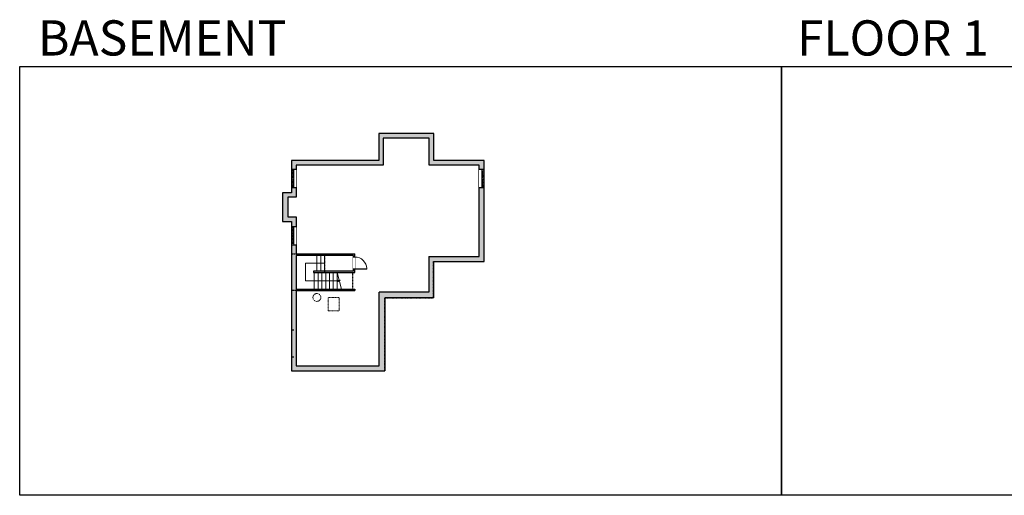
# Model space of a CAD drawing. Units: inches. Extents: x -21 to 5979, y -2728 to -1480.
# Drawn here: x -21 to 2564, y -2728 to -1480 of the extents above; entities that cross this region are included whole.
import ezdxf

# ---------------------------------------------------------------- set-up
doc = ezdxf.new("R2010")
doc.units = ezdxf.units.IN
doc.linetypes.add('Dash', pattern=[0.23622, 0.11811, -0.11811])
doc.layers.get('0').update_dxf_attribs({"color": 255})
doc.layers.get('Defpoints').update_dxf_attribs({"color": 6, "linetype": 'Dash'})
for name, color, linetype, lineweight in [('A-DOOR&WINDOWS', 4, 'Continuous', 9), ('A-OBJECT', 2, 'Continuous', 9), ('A-STAIRS', 1, 'Continuous', 15)]:
    doc.layers.add(name, color=color, linetype=linetype, lineweight=lineweight)
doc.layers.add('A-WALL', color=252, linetype='Continuous')
doc.styles.get("Standard").update_dxf_attribs({"font": 'arial.ttf'})

# ---------------------------------------------------------------- blocks, each defined once
blk = doc.blocks.new('*U246')
blk.add_lwpolyline([(0, 20.6), (0, -20.6)])
blk = doc.blocks.new('*U247')
at = {"layer": 'A-STAIRS', "color": 0, "linetype": 'ByBlock', "lineweight": -2, "transparency": 16777216}
for p in [(0, 0), (10, 0), (20, 0)]:
    blk.add_blockref('*U246', p, dxfattribs=at)
blk = doc.blocks.new('*U248')
blk.add_lwpolyline([(0, 21.6), (0, -21.6)])
blk = doc.blocks.new('*U245')
at = {"layer": 'A-STAIRS', "color": 0, "linetype": 'ByBlock', "lineweight": -2, "transparency": 16777216}
for p in [(0, 0), (10, 0), (20, 0), (30, 0), (40, 0), (50, 0), (60, 0)]:
    blk.add_blockref('*U248', p, dxfattribs=at)
blk = doc.blocks.new('*U203')
blk.add_wipeout([(0, 30), (0, -195), (1321, -195), (1321, 30)]).dxf.layer = 'A-DOOR&WINDOWS'
at = {"color": 0, "linetype": 'ByBlock', "lineweight": -2, "transparency": 33554687}
blk.add_lwpolyline([(51, 1319), (0, 1319), (0, 0), (51, 0)], close=True, dxfattribs=at)
blk.add_arc((0, 0), 1321, 0, 86.82115, dxfattribs=at)
at = {"layer": 'A-WALL', "transparency": 33554687}
for points in [[(0, 0), (0, -165)], [(1321, 0), (1321, -165)]]:
    blk.add_lwpolyline(points, dxfattribs=at)
blk = doc.blocks.new('*U249')
at = {"color": 0, "linetype": 'ByBlock', "lineweight": -2}
for p, q in [((37, 46.1), (86.6, 46.1)), ((86.6, 46.1), (86.6, 0)), ((86.6, 0), (0, 0))]:
    blk.add_line(p, q, dxfattribs=at)
at = {"color": 0, "linetype": 'ByBlock', "lineweight": -2, "transparency": 33554687}
blk.add_lwpolyline([(3.5, 2.7), (0, 0), (3.5, -2.7)], dxfattribs=at)
blk = doc.blocks.new('*U250')
at = {"color": 252}
blk.add_wipeout([(25.5, 0), (25.5, -12), (-22.5, -12), (-22.5, 0)], dxfattribs=at)
at = {"color": 4}
for points in [[(3, -6), (3, -3.7), (3, -3.7), (3, -2.3), (3, -2.3), (3, 0), (0, 0), (0, -6)], [(22.5, -6), (22.5, -3.7), (22.5, -3.7), (22.5, -2.3), (22.5, -2.3), (22.5, 0), (25.5, 0), (25.5, -6)], [(-19.5, -6), (-19.5, -3.7), (-19.5, -3.7), (-19.5, -2.3), (-19.5, -2.3), (-19.5, 0), (-22.5, 0), (-22.5, -6)], [(0, -6), (0, -3.7), (0, -3.7), (0, -2.3), (0, -2.3), (0, 0), (3, 0), (3, -6)]]:
    blk.add_lwpolyline(points, close=True, dxfattribs=at)
at = {"color": 9}
for points in [[(3, 0), (22.5, 0)], [(0, 0), (-19.5, 0)], [(0, -6), (-19.5, -6)], [(3, -6), (22.5, -6)]]:
    blk.add_lwpolyline(points, dxfattribs=at)
for points in [[(0, -3), (-19.5, -3), (-19.5, -3), (0, -3)], [(3, -3), (22.5, -3), (22.5, -3), (3, -3)]]:
    blk.add_lwpolyline(points, close=True, dxfattribs=at)
at = {"layer": 'A-WALL'}
for points in [[(25.5, 0), (25.5, -12)], [(-22.5, 0), (-22.5, -12)]]:
    blk.add_lwpolyline(points, dxfattribs=at)
blk = doc.blocks.new('*U251')
at = {"color": 252}
blk.add_wipeout([(25.5, 0), (25.5, -13), (-22.5, -13), (-22.5, 0)], dxfattribs=at)
at = {"color": 4}
for points in [[(3, -6), (3, -3.7), (3, -3.7), (3, -2.3), (3, -2.3), (3, 0), (0, 0), (0, -6)], [(22.5, -6), (22.5, -3.7), (22.5, -3.7), (22.5, -2.3), (22.5, -2.3), (22.5, 0), (25.5, 0), (25.5, -6)], [(-19.5, -6), (-19.5, -3.7), (-19.5, -3.7), (-19.5, -2.3), (-19.5, -2.3), (-19.5, 0), (-22.5, 0), (-22.5, -6)], [(0, -6), (0, -3.7), (0, -3.7), (0, -2.3), (0, -2.3), (0, 0), (3, 0), (3, -6)]]:
    blk.add_lwpolyline(points, close=True, dxfattribs=at)
at = {"color": 9}
for points in [[(3, 0), (22.5, 0)], [(0, 0), (-19.5, 0)], [(0, -6), (-19.5, -6)], [(3, -6), (22.5, -6)]]:
    blk.add_lwpolyline(points, dxfattribs=at)
for points in [[(0, -3), (-19.5, -3), (-19.5, -3), (0, -3)], [(3, -3), (22.5, -3), (22.5, -3), (3, -3)]]:
    blk.add_lwpolyline(points, close=True, dxfattribs=at)
at = {"layer": 'A-WALL'}
for points in [[(25.5, 0), (25.5, -13)], [(-22.5, 0), (-22.5, -13)]]:
    blk.add_lwpolyline(points, dxfattribs=at)

msp = doc.modelspace()

# ---------------------------------------------------------------- hatches: boundary and pattern name
at = {"layer": 'A-WALL'}
h = msp.add_hatch(color=256, dxfattribs=at)
h.dxf.hatch_style = 1
h.paths.add_polyline_path([(1198.2, -1849.5), (1066.2, -1849.5), (1066.2, -1778.4), (921.6, -1778.4), (921.6, -1849.5), (693, -1849.5), (693, -1872.4), (699, -1872.4), (705, -1872.4), (705, -1861.5), (933.6, -1861.5), (933.6, -1790.4), (1054.2, -1790.4), (1054.2, -1861.5), (1185.2, -1861.5), (1185.2, -1873.2), (1198.2, -1873.2)])
h.paths.add_polyline_path([(1198.2, -1921.2), (1192.2, -1921.2), (1185.2, -1921.2), (1185.2, -2100.8), (1053.2, -2100.8), (1053.2, -2194.5), (922.6, -2194.5), (922.6, -2387.8), (705, -2387.8), (705, -2190.4), (760.3, -2190.4), (760.3, -2186.4), (705, -2186.4), (705, -2098.1), (854.7, -2098.1), (854.7, -2102.5), (858.7, -2102.5), (858.7, -2094.1), (705, -2094.1), (705, -2070.3), (693, -2070.3), (693, -2400.8), (937.6, -2400.8), (937.6, -2209.5), (1065.2, -2209.5), (1065.2, -2113.8), (1198.2, -2113.8)])
h.paths.add_polyline_path([(683, -1945.8), (705, -1945.8), (705, -1920.4), (693, -1920.4), (693, -1933.8), (669, -1933.8), (669, -2009.2), (693, -2009.2), (693, -2022.3), (699, -2022.3), (705, -2022.3), (705, -2003.2), (705, -1997.2), (683, -1997.2)])
h.paths.add_polyline_path([(858.7, -2134.5), (854.7, -2134.5), (854.7, -2139.3), (750.2, -2139.3), (750.2, -2143.3), (858.7, -2143.3)], flags=17)

# ---------------------------------------------------------------- linework, layer by layer
at = {"layer": 'A-OBJECT', "linetype": 'Dash', "transparency": 33554687}
msp.add_lwpolyline([(818, -2208.7), (788.5, -2208.7), (788.5, -2243.5), (818, -2243.5)], close=True, dxfattribs=at)
msp.add_circle((759.3, -2208.5), 10.3, dxfattribs=at)
at = {"layer": 'A-STAIRS'}
msp.add_lwpolyline([(824.2, -2186.4), (818.8, -2166.9), (816.3, -2166.5), (820.7, -2163.2), (817.8, -2163), (812.3, -2143.3)], dxfattribs=at)
at = {"layer": 'A-WALL'}
for p, q in [((1066.2, -1778.4), (921.6, -1778.4)), ((921.6, -1778.4), (921.6, -1849.5)), ((1066.2, -1849.5), (1066.2, -1778.4)), ((1054.2, -1790.4), (933.6, -1790.4)), ((933.6, -1790.4), (933.6, -1861.5)), ((1054.2, -1861.5), (1054.2, -1790.4)), ((921.6, -1849.5), (693, -1849.5)), ((693, -1849.5), (693, -1933.8)), ((1198.2, -1849.5), (1066.2, -1849.5)), ((1198.2, -2113.8), (1198.2, -1849.5)), ((693, -1872.4), (705, -1872.4)), ((933.6, -1861.5), (705, -1861.5)), ((705, -1861.5), (705, -1945.8)), ((1185.2, -1861.5), (1054.2, -1861.5)), ((1185.2, -2100.8), (1185.2, -1861.5)), ((1185.2, -1873.2), (1198.2, -1873.2)), ((693, -1933.8), (669, -1933.8)), ((669, -1933.8), (669, -2009.2)), ((705, -1920.4), (693, -1920.4)), ((1198.2, -1921.2), (1185.2, -1921.2)), ((705, -1945.8), (683, -1945.8)), ((683, -1945.8), (683, -1997.2)), ((669, -2009.2), (693, -2009.2)), ((683, -1997.2), (705, -1997.2)), ((693, -2009.2), (693, -2400.8)), ((705, -1997.2), (705, -2003.2)), ((705, -2003.2), (705, -2094.1)), ((693, -2022.3), (705, -2022.3)), ((699, -2057.3), (693, -2057.3)), ((705, -2070.3), (693, -2070.3)), ((705, -2094.1), (858.7, -2094.1)), ((854.7, -2098.1), (705, -2098.1)), ((705, -2098.1), (705, -2186.4)), ((854.7, -2098.1), (854.7, -2139.3)), ((858.7, -2143.3), (858.7, -2094.1)), ((1053.2, -2100.8), (1185.2, -2100.8)), ((1053.2, -2100.8), (1053.2, -2194.5)), ((1065.2, -2113.8), (1198.2, -2113.8)), ((1065.2, -2113.8), (1065.2, -2209.5)), ((854.7, -2139.3), (750.2, -2139.3)), ((750.2, -2139.3), (750.2, -2143.3)), ((750.2, -2143.3), (858.7, -2143.3)), ((705, -2186.4), (858.7, -2186.4)), ((705, -2190.4), (705, -2387.8)), ((705, -2190.4), (858.7, -2190.4)), ((760.3, -2190.4), (760.3, -2186.4)), ((858.7, -2186.4), (858.7, -2190.4)), ((922.6, -2387.8), (922.6, -2194.5)), ((1053.2, -2194.5), (922.6, -2194.5)), ((1065.2, -2209.5), (937.6, -2209.5)), ((937.6, -2209.5), (937.6, -2400.8)), ((693, -2293.6), (699, -2293.6)), ((699, -2365.6), (693, -2365.6)), ((693, -2400.8), (937.6, -2400.8)), ((705, -2387.8), (922.6, -2387.8))]:
    msp.add_line(p, q, dxfattribs=at)
at = {"layer": 'Defpoints', "color": 255, "linetype": 'Continuous', "elevation": 0}
for points in [[(-20.9, -1602.6), (1979.1, -1602.6), (1979.1, -2727.6), (-20.9, -2727.6)], [(1979.1, -1602.6), (3979.1, -1602.6), (3979.1, -2727.6), (1979.1, -2727.6)]]:
    msp.add_lwpolyline(points, close=True, dxfattribs=at)

# ---------------------------------------------------------------- block references
at = {"layer": 'A-STAIRS', "xscale": -1}
msp.add_blockref('*U249', (816.3, -2164.9), dxfattribs=at)
at = {"layer": 'A-STAIRS'}
for name, p in [('*U247', (759.3, -2118.7)), ('*U245', (752.3, -2164.9))]:
    msp.add_blockref(name, p, dxfattribs=at)

# ---------------------------------------------------------------- texts
at = {"layer": 'Defpoints', "linetype": 'Continuous', "char_height": 92.408, "width": 623.405, "attachment_point": 7}
for s, insert in [('\\pxqc;BASEMENT', (41.4, -1573.9, 0)), ('\\pxqc;FLOOR 1', (1959.5, -1573.9, 0))]:
    msp.add_mtext(s, dxfattribs=dict(at, insert=insert))

# ---------------------------------------------------------------- next in the draw order: block references
at = {"layer": 'A-DOOR&WINDOWS'}
for name, p, rotation in [('*U250', (693, -1897.9), 90), ('*U251', (1198.2, -1895.7), 270), ('*U250', (693, -2047.8), 90)]:
    msp.add_blockref(name, p, dxfattribs=dict(at, rotation=rotation))
at = {"layer": 'A-DOOR&WINDOWS', "transparency": 33554687, "xscale": -0.02422732627077181, "yscale": 0.02422732627077181, "zscale": 0.02422732627077181, "rotation": 270}
msp.add_blockref('*U203', (858.7, -2134.5), dxfattribs=at)

# ---------------------------------------------------------------- next in the draw order: linework, layer by layer
at = {"layer": 'Defpoints'}
msp.add_lwpolyline([(779.3, -2094.1), (779.3, -2143.3), (852.3, -2143.3), (852.3, -2190.4), (693, -2190.4), (693, -2400.8), (937.6, -2400.8), (937.6, -2209.5), (1065.2, -2209.5), (1065.2, -2113.8), (1198.2, -2113.8), (1198.2, -1849.5), (1066.2, -1849.5), (1066.2, -1778.4), (921.6, -1778.4), (921.6, -1849.5), (693, -1849.5), (693, -1933.8), (669, -1933.8), (669, -2009.2), (693, -2009.2), (693, -2094.1)], close=True, dxfattribs=at)

doc.saveas('drawing.dxf')
